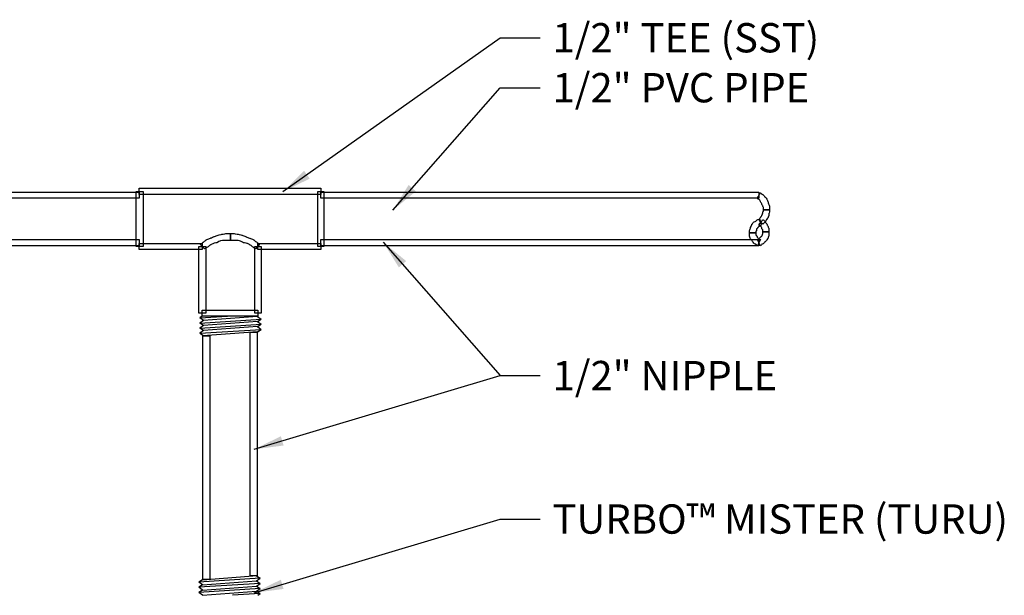
# Model space of a CAD drawing. Extents: x 0 to 216, y 0 to 280.
# Drawn here: x 90 to 170, y 132 to 179 of the extents above; entities that cross this region are included whole.
import ezdxf

# ---------------------------------------------------------------- set-up
doc = ezdxf.new("R2010")
doc.units = 0
doc.header["$LTSCALE"] = 10
doc.header["$MEASUREMENT"] = 0
doc.layers.add('CADdetails-7-VERYFINE', color=7, linetype='CONTINUOUS')
doc.layers.add('CADdetails-9-EXTRAFINE', color=9, linetype='CONTINUOUS')
doc.styles.add('CADdetails-DIMENSIONS', font='ARIALN.TTF', dxfattribs={"height": 2.38})
doc.dimstyles.new('CADdetails-LEADER', dxfattribs={"dimtxt": 2.38, "dimasz": 2.38, "dimexe": 0.5, "dimexo": 1.5, "dimgap": 1, "dimtad": 0, "dimzin": 0, "dimdsep": 46, "dimtxsty": 'CADdetails-DIMENSIONS', "dimcen": 1, "dimclrd": 256, "dimclre": 256, "dimclrt": 256, "dimadec": 0, "dimazin": 0, "dimtfac": 1, "dimtdec": 4, "dimtofl": 0, "dimtmove": 0, "dimatfit": 3, "dimfxl": 1, "dimtolj": 1, "dimtzin": 0, "dimarcsym": 0})

msp = doc.modelspace()

# ---------------------------------------------------------------- linework, layer by layer
at = {"layer": 'CADdetails-9-EXTRAFINE'}
for points, knots in [([(99.421, 160.23), (99.421, 160.23), (99.732, 160.23), (99.732, 160.23), (99.732, 160.23), (99.732, 160.23), (99.732, 164.707), (99.732, 164.707), (99.732, 164.707), (99.732, 164.707), (99.172, 164.707), (99.172, 164.707), (99.172, 164.707), (99.172, 164.707), (99.172, 160.23), (99.172, 160.23), (99.172, 160.23), (99.172, 160.23), (99.421, 160.23), (99.421, 160.23)], [0, 0, 0, 0, 0.2, 0.2, 0.2, 0.3, 0.4, 0.4, 0.4, 0.5, 0.6, 0.6, 0.6, 0.7, 0.8, 0.8, 0.8, 0.9, 1, 1, 1, 1]), ([(114.16, 164.707), (114.16, 164.707), (114.16, 164.956), (114.16, 164.956), (114.16, 164.956), (114.16, 164.956), (99.421, 164.956), (99.421, 164.956), (99.421, 164.956), (99.421, 164.956), (99.421, 164.459), (99.421, 164.459), (99.421, 164.459), (99.421, 164.459), (114.16, 164.459), (114.16, 164.459), (114.16, 164.459), (114.16, 164.459), (114.16, 164.707), (114.16, 164.707)], [0, 0, 0, 0, 0.2, 0.2, 0.2, 0.3, 0.4, 0.4, 0.4, 0.5, 0.6, 0.6, 0.6, 0.7, 0.8, 0.8, 0.8, 0.9, 1, 1, 1, 1]), ([(114.16, 160.23), (114.16, 160.23), (114.409, 160.23), (114.409, 160.23), (114.409, 160.23), (114.409, 160.23), (114.409, 164.707), (114.409, 164.707), (114.409, 164.707), (114.409, 164.707), (113.911, 164.707), (113.911, 164.707), (113.911, 164.707), (113.911, 164.707), (113.911, 160.23), (113.911, 160.23), (113.911, 160.23), (113.911, 160.23), (114.16, 160.23), (114.16, 160.23)], [0, 0, 0, 0, 0.2, 0.2, 0.2, 0.3, 0.4, 0.4, 0.4, 0.5, 0.6, 0.6, 0.6, 0.7, 0.8, 0.8, 0.8, 0.9, 1, 1, 1, 1]), ([(99.421, 164.396), (99.421, 164.396), (99.421, 164.645), (99.421, 164.645), (99.421, 164.645), (99.421, 164.645), (64.22, 164.645), (64.22, 164.645), (64.22, 164.645), (64.22, 164.645), (64.22, 164.148), (64.22, 164.148), (64.22, 164.148), (64.22, 164.148), (99.421, 164.148), (99.421, 164.148), (99.421, 164.148), (99.421, 164.148), (99.421, 164.396), (99.421, 164.396)], [0, 0, 0, 0, 0.2, 0.2, 0.2, 0.3, 0.4, 0.4, 0.4, 0.5, 0.6, 0.6, 0.6, 0.7, 0.8, 0.8, 0.8, 0.9, 1, 1, 1, 1]), ([(149.734, 164.396), (149.734, 164.396), (149.734, 164.645), (149.734, 164.645), (149.734, 164.645), (149.734, 164.645), (114.16, 164.645), (114.16, 164.645), (114.16, 164.645), (114.16, 164.645), (114.16, 164.148), (114.16, 164.148), (114.16, 164.148), (114.16, 164.148), (149.734, 164.148), (149.734, 164.148), (149.734, 164.148), (149.734, 164.148), (149.734, 164.396), (149.734, 164.396)], [0, 0, 0, 0, 0.2, 0.2, 0.2, 0.3, 0.4, 0.4, 0.4, 0.5, 0.6, 0.6, 0.6, 0.7, 0.8, 0.8, 0.8, 0.9, 1, 1, 1, 1]), ([(149.61, 164.148), (149.61, 164.148), (149.672, 164.085), (149.672, 164.085), (149.672, 164.085), (149.672, 164.085), (149.796, 164.023), (149.796, 164.023), (149.796, 164.023), (149.796, 164.023), (149.858, 163.899), (149.858, 163.899), (149.858, 163.899), (149.858, 163.899), (149.921, 163.774), (149.921, 163.774), (149.921, 163.774), (149.921, 163.774), (149.983, 163.65), (149.983, 163.65), (149.983, 163.65), (149.983, 163.65), (150.045, 163.526), (150.045, 163.526), (150.045, 163.526), (150.045, 163.526), (150.107, 163.401), (150.107, 163.401), (150.107, 163.401), (150.107, 163.401), (150.107, 163.215), (150.107, 163.215), (150.107, 163.215), (150.107, 163.215), (150.605, 163.215), (150.605, 163.215), (150.605, 163.215), (150.605, 163.215), (150.605, 163.464), (150.605, 163.464), (150.605, 163.464), (150.605, 163.464), (150.543, 163.65), (150.543, 163.65), (150.543, 163.65), (150.543, 163.65), (150.48, 163.837), (150.48, 163.837), (150.48, 163.837), (150.48, 163.837), (150.418, 164.023), (150.418, 164.023), (150.418, 164.023), (150.418, 164.023), (150.294, 164.21), (150.294, 164.21), (150.294, 164.21), (150.294, 164.21), (150.169, 164.334), (150.169, 164.334), (150.169, 164.334), (150.169, 164.334), (150.045, 164.459), (150.045, 164.459), (150.045, 164.459), (150.045, 164.459), (149.858, 164.583), (149.858, 164.583), (149.858, 164.583), (149.858, 164.583), (149.61, 164.148), (149.61, 164.148)], [0, 0, 0, 0, 0.055556, 0.055556, 0.055556, 0.083333, 0.111111, 0.111111, 0.111111, 0.138889, 0.166667, 0.166667, 0.166667, 0.194444, 0.222222, 0.222222, 0.222222, 0.25, 0.277778, 0.277778, 0.277778, 0.305556, 0.333333, 0.333333, 0.333333, 0.361111, 0.388889, 0.388889, 0.388889, 0.416667, 0.444444, 0.444444, 0.444444, 0.472222, 0.5, 0.5, 0.5, 0.527778, 0.555556, 0.555556, 0.555556, 0.583333, 0.611111, 0.611111, 0.611111, 0.638889, 0.666667, 0.666667, 0.666667, 0.694444, 0.722222, 0.722222, 0.722222, 0.75, 0.777778, 0.777778, 0.777778, 0.805556, 0.833333, 0.833333, 0.833333, 0.861111, 0.888889, 0.888889, 0.888889, 0.916667, 0.944444, 0.944444, 0.944444, 0.972222, 1, 1, 1, 1]), ([(149.61, 164.148), (149.61, 164.148), (149.672, 164.085), (149.672, 164.085), (149.672, 164.085), (149.672, 164.085), (149.796, 164.023), (149.796, 164.023), (149.796, 164.023), (149.796, 164.023), (149.858, 163.899), (149.858, 163.899), (149.858, 163.899), (149.858, 163.899), (149.921, 163.774), (149.921, 163.774), (149.921, 163.774), (149.921, 163.774), (149.983, 163.65), (149.983, 163.65), (149.983, 163.65), (149.983, 163.65), (150.045, 163.526), (150.045, 163.526), (150.045, 163.526), (150.045, 163.526), (150.107, 163.401), (150.107, 163.401), (150.107, 163.401), (150.107, 163.401), (150.107, 163.215), (150.107, 163.215), (150.107, 163.215), (150.107, 163.215), (150.605, 163.215), (150.605, 163.215), (150.605, 163.215), (150.605, 163.215), (150.605, 163.464), (150.605, 163.464), (150.605, 163.464), (150.605, 163.464), (150.543, 163.65), (150.543, 163.65), (150.543, 163.65), (150.543, 163.65), (150.48, 163.837), (150.48, 163.837), (150.48, 163.837), (150.48, 163.837), (150.418, 164.023), (150.418, 164.023), (150.418, 164.023), (150.418, 164.023), (150.294, 164.21), (150.294, 164.21), (150.294, 164.21), (150.294, 164.21), (150.169, 164.334), (150.169, 164.334), (150.169, 164.334), (150.169, 164.334), (150.045, 164.459), (150.045, 164.459), (150.045, 164.459), (150.045, 164.459), (149.858, 164.583), (149.858, 164.583), (149.858, 164.583), (149.858, 164.583), (149.61, 164.148), (149.61, 164.148)], [0, 0, 0, 0, 0.055556, 0.055556, 0.055556, 0.083333, 0.111111, 0.111111, 0.111111, 0.138889, 0.166667, 0.166667, 0.166667, 0.194444, 0.222222, 0.222222, 0.222222, 0.25, 0.277778, 0.277778, 0.277778, 0.305556, 0.333333, 0.333333, 0.333333, 0.361111, 0.388889, 0.388889, 0.388889, 0.416667, 0.444444, 0.444444, 0.444444, 0.472222, 0.5, 0.5, 0.5, 0.527778, 0.555556, 0.555556, 0.555556, 0.583333, 0.611111, 0.611111, 0.611111, 0.638889, 0.666667, 0.666667, 0.666667, 0.694444, 0.722222, 0.722222, 0.722222, 0.75, 0.777778, 0.777778, 0.777778, 0.805556, 0.833333, 0.833333, 0.833333, 0.861111, 0.888889, 0.888889, 0.888889, 0.916667, 0.944444, 0.944444, 0.944444, 0.972222, 1, 1, 1, 1]), ([(150.107, 163.215), (150.107, 163.215), (150.107, 163.09), (150.107, 163.09), (150.107, 163.09), (150.107, 163.09), (150.045, 163.028), (150.045, 163.028), (150.045, 163.028), (150.045, 163.028), (150.045, 162.904), (150.045, 162.904), (150.045, 162.904), (150.045, 162.904), (149.983, 162.779), (149.983, 162.779), (149.983, 162.779), (149.983, 162.779), (149.921, 162.655), (149.921, 162.655), (149.921, 162.655), (149.921, 162.655), (149.858, 162.593), (149.858, 162.593), (149.858, 162.593), (149.858, 162.593), (149.796, 162.468), (149.796, 162.468), (149.796, 162.468), (149.796, 162.468), (149.734, 162.406), (149.734, 162.406), (149.734, 162.406), (149.734, 162.406), (150.045, 162.033), (150.045, 162.033), (150.045, 162.033), (150.045, 162.033), (150.169, 162.158), (150.169, 162.158), (150.169, 162.158), (150.169, 162.158), (150.294, 162.282), (150.294, 162.282), (150.294, 162.282), (150.294, 162.282), (150.356, 162.406), (150.356, 162.406), (150.356, 162.406), (150.356, 162.406), (150.48, 162.593), (150.48, 162.593), (150.48, 162.593), (150.48, 162.593), (150.543, 162.717), (150.543, 162.717), (150.543, 162.717), (150.543, 162.717), (150.543, 162.904), (150.543, 162.904), (150.543, 162.904), (150.543, 162.904), (150.605, 163.09), (150.605, 163.09), (150.605, 163.09), (150.605, 163.09), (150.605, 163.215), (150.605, 163.215), (150.605, 163.215), (150.605, 163.215), (150.107, 163.215), (150.107, 163.215)], [0, 0, 0, 0, 0.055556, 0.055556, 0.055556, 0.083333, 0.111111, 0.111111, 0.111111, 0.138889, 0.166667, 0.166667, 0.166667, 0.194444, 0.222222, 0.222222, 0.222222, 0.25, 0.277778, 0.277778, 0.277778, 0.305556, 0.333333, 0.333333, 0.333333, 0.361111, 0.388889, 0.388889, 0.388889, 0.416667, 0.444444, 0.444444, 0.444444, 0.472222, 0.5, 0.5, 0.5, 0.527778, 0.555556, 0.555556, 0.555556, 0.583333, 0.611111, 0.611111, 0.611111, 0.638889, 0.666667, 0.666667, 0.666667, 0.694444, 0.722222, 0.722222, 0.722222, 0.75, 0.777778, 0.777778, 0.777778, 0.805556, 0.833333, 0.833333, 0.833333, 0.861111, 0.888889, 0.888889, 0.888889, 0.916667, 0.944444, 0.944444, 0.944444, 0.972222, 1, 1, 1, 1]), ([(150.107, 163.215), (150.107, 163.215), (150.107, 163.09), (150.107, 163.09), (150.107, 163.09), (150.107, 163.09), (150.045, 163.028), (150.045, 163.028), (150.045, 163.028), (150.045, 163.028), (150.045, 162.904), (150.045, 162.904), (150.045, 162.904), (150.045, 162.904), (149.983, 162.779), (149.983, 162.779), (149.983, 162.779), (149.983, 162.779), (149.921, 162.655), (149.921, 162.655), (149.921, 162.655), (149.921, 162.655), (149.858, 162.593), (149.858, 162.593), (149.858, 162.593), (149.858, 162.593), (149.796, 162.468), (149.796, 162.468), (149.796, 162.468), (149.796, 162.468), (149.734, 162.406), (149.734, 162.406), (149.734, 162.406), (149.734, 162.406), (150.045, 162.033), (150.045, 162.033), (150.045, 162.033), (150.045, 162.033), (150.169, 162.158), (150.169, 162.158), (150.169, 162.158), (150.169, 162.158), (150.294, 162.282), (150.294, 162.282), (150.294, 162.282), (150.294, 162.282), (150.356, 162.406), (150.356, 162.406), (150.356, 162.406), (150.356, 162.406), (150.48, 162.593), (150.48, 162.593), (150.48, 162.593), (150.48, 162.593), (150.543, 162.717), (150.543, 162.717), (150.543, 162.717), (150.543, 162.717), (150.543, 162.904), (150.543, 162.904), (150.543, 162.904), (150.543, 162.904), (150.605, 163.09), (150.605, 163.09), (150.605, 163.09), (150.605, 163.09), (150.605, 163.215), (150.605, 163.215), (150.605, 163.215), (150.605, 163.215), (150.107, 163.215), (150.107, 163.215)], [0, 0, 0, 0, 0.055556, 0.055556, 0.055556, 0.083333, 0.111111, 0.111111, 0.111111, 0.138889, 0.166667, 0.166667, 0.166667, 0.194444, 0.222222, 0.222222, 0.222222, 0.25, 0.277778, 0.277778, 0.277778, 0.305556, 0.333333, 0.333333, 0.333333, 0.361111, 0.388889, 0.388889, 0.388889, 0.416667, 0.444444, 0.444444, 0.444444, 0.472222, 0.5, 0.5, 0.5, 0.527778, 0.555556, 0.555556, 0.555556, 0.583333, 0.611111, 0.611111, 0.611111, 0.638889, 0.666667, 0.666667, 0.666667, 0.694444, 0.722222, 0.722222, 0.722222, 0.75, 0.777778, 0.777778, 0.777778, 0.805556, 0.833333, 0.833333, 0.833333, 0.861111, 0.888889, 0.888889, 0.888889, 0.916667, 0.944444, 0.944444, 0.944444, 0.972222, 1, 1, 1, 1]), ([(149.485, 161.349), (149.485, 161.349), (149.485, 161.473), (149.485, 161.473), (149.485, 161.473), (149.485, 161.473), (149.547, 161.536), (149.547, 161.536), (149.547, 161.536), (149.547, 161.536), (149.547, 161.66), (149.547, 161.66), (149.547, 161.66), (149.547, 161.66), (149.61, 161.722), (149.61, 161.722), (149.61, 161.722), (149.61, 161.722), (149.672, 161.784), (149.672, 161.784), (149.672, 161.784), (149.672, 161.784), (149.734, 161.847), (149.734, 161.847), (149.734, 161.847), (149.734, 161.847), (149.858, 161.909), (149.858, 161.909), (149.858, 161.909), (149.858, 161.909), (149.921, 161.971), (149.921, 161.971), (149.921, 161.971), (149.921, 161.971), (149.796, 162.468), (149.796, 162.468), (149.796, 162.468), (149.796, 162.468), (149.61, 162.406), (149.61, 162.406), (149.61, 162.406), (149.61, 162.406), (149.485, 162.282), (149.485, 162.282), (149.485, 162.282), (149.485, 162.282), (149.299, 162.22), (149.299, 162.22), (149.299, 162.22), (149.299, 162.22), (149.174, 162.033), (149.174, 162.033), (149.174, 162.033), (149.174, 162.033), (149.112, 161.909), (149.112, 161.909), (149.112, 161.909), (149.112, 161.909), (149.05, 161.722), (149.05, 161.722), (149.05, 161.722), (149.05, 161.722), (148.988, 161.536), (148.988, 161.536), (148.988, 161.536), (148.988, 161.536), (148.988, 161.349), (148.988, 161.349), (148.988, 161.349), (148.988, 161.349), (149.485, 161.349), (149.485, 161.349)], [0, 0, 0, 0, 0.055556, 0.055556, 0.055556, 0.083333, 0.111111, 0.111111, 0.111111, 0.138889, 0.166667, 0.166667, 0.166667, 0.194444, 0.222222, 0.222222, 0.222222, 0.25, 0.277778, 0.277778, 0.277778, 0.305556, 0.333333, 0.333333, 0.333333, 0.361111, 0.388889, 0.388889, 0.388889, 0.416667, 0.444444, 0.444444, 0.444444, 0.472222, 0.5, 0.5, 0.5, 0.527778, 0.555556, 0.555556, 0.555556, 0.583333, 0.611111, 0.611111, 0.611111, 0.638889, 0.666667, 0.666667, 0.666667, 0.694444, 0.722222, 0.722222, 0.722222, 0.75, 0.777778, 0.777778, 0.777778, 0.805556, 0.833333, 0.833333, 0.833333, 0.861111, 0.888889, 0.888889, 0.888889, 0.916667, 0.944444, 0.944444, 0.944444, 0.972222, 1, 1, 1, 1]), ([(149.485, 161.349), (149.485, 161.349), (149.485, 161.473), (149.485, 161.473), (149.485, 161.473), (149.485, 161.473), (149.547, 161.536), (149.547, 161.536), (149.547, 161.536), (149.547, 161.536), (149.547, 161.66), (149.547, 161.66), (149.547, 161.66), (149.547, 161.66), (149.61, 161.722), (149.61, 161.722), (149.61, 161.722), (149.61, 161.722), (149.672, 161.784), (149.672, 161.784), (149.672, 161.784), (149.672, 161.784), (149.734, 161.847), (149.734, 161.847), (149.734, 161.847), (149.734, 161.847), (149.858, 161.909), (149.858, 161.909), (149.858, 161.909), (149.858, 161.909), (149.921, 161.971), (149.921, 161.971), (149.921, 161.971), (149.921, 161.971), (149.796, 162.468), (149.796, 162.468), (149.796, 162.468), (149.796, 162.468), (149.61, 162.406), (149.61, 162.406), (149.61, 162.406), (149.61, 162.406), (149.485, 162.282), (149.485, 162.282), (149.485, 162.282), (149.485, 162.282), (149.299, 162.22), (149.299, 162.22), (149.299, 162.22), (149.299, 162.22), (149.174, 162.033), (149.174, 162.033), (149.174, 162.033), (149.174, 162.033), (149.112, 161.909), (149.112, 161.909), (149.112, 161.909), (149.112, 161.909), (149.05, 161.722), (149.05, 161.722), (149.05, 161.722), (149.05, 161.722), (148.988, 161.536), (148.988, 161.536), (148.988, 161.536), (148.988, 161.536), (148.988, 161.349), (148.988, 161.349), (148.988, 161.349), (148.988, 161.349), (149.485, 161.349), (149.485, 161.349)], [0, 0, 0, 0, 0.055556, 0.055556, 0.055556, 0.083333, 0.111111, 0.111111, 0.111111, 0.138889, 0.166667, 0.166667, 0.166667, 0.194444, 0.222222, 0.222222, 0.222222, 0.25, 0.277778, 0.277778, 0.277778, 0.305556, 0.333333, 0.333333, 0.333333, 0.361111, 0.388889, 0.388889, 0.388889, 0.416667, 0.444444, 0.444444, 0.444444, 0.472222, 0.5, 0.5, 0.5, 0.527778, 0.555556, 0.555556, 0.555556, 0.583333, 0.611111, 0.611111, 0.611111, 0.638889, 0.666667, 0.666667, 0.666667, 0.694444, 0.722222, 0.722222, 0.722222, 0.75, 0.777778, 0.777778, 0.777778, 0.805556, 0.833333, 0.833333, 0.833333, 0.861111, 0.888889, 0.888889, 0.888889, 0.916667, 0.944444, 0.944444, 0.944444, 0.972222, 1, 1, 1, 1]), ([(149.734, 161.971), (149.734, 161.971), (149.796, 161.971), (149.796, 161.971), (149.796, 161.971), (149.796, 161.971), (149.858, 161.909), (149.858, 161.909), (149.858, 161.909), (149.858, 161.909), (149.921, 161.847), (149.921, 161.847), (149.921, 161.847), (149.921, 161.847), (149.983, 161.722), (149.983, 161.722), (149.983, 161.722), (149.983, 161.722), (149.983, 161.66), (149.983, 161.66), (149.983, 161.66), (149.983, 161.66), (150.045, 161.598), (150.045, 161.598), (150.045, 161.598), (150.045, 161.598), (150.045, 161.536), (150.045, 161.536), (150.045, 161.536), (150.045, 161.536), (150.045, 161.411), (150.045, 161.411), (150.045, 161.411), (150.045, 161.411), (150.543, 161.411), (150.543, 161.411), (150.543, 161.411), (150.543, 161.411), (150.543, 161.598), (150.543, 161.598), (150.543, 161.598), (150.543, 161.598), (150.543, 161.722), (150.543, 161.722), (150.543, 161.722), (150.543, 161.722), (150.48, 161.847), (150.48, 161.847), (150.48, 161.847), (150.48, 161.847), (150.418, 161.971), (150.418, 161.971), (150.418, 161.971), (150.418, 161.971), (150.356, 162.095), (150.356, 162.095), (150.356, 162.095), (150.356, 162.095), (150.232, 162.22), (150.232, 162.22), (150.232, 162.22), (150.232, 162.22), (150.169, 162.344), (150.169, 162.344), (150.169, 162.344), (150.169, 162.344), (150.045, 162.406), (150.045, 162.406), (150.045, 162.406), (150.045, 162.406), (149.734, 161.971), (149.734, 161.971)], [0, 0, 0, 0, 0.055556, 0.055556, 0.055556, 0.083333, 0.111111, 0.111111, 0.111111, 0.138889, 0.166667, 0.166667, 0.166667, 0.194444, 0.222222, 0.222222, 0.222222, 0.25, 0.277778, 0.277778, 0.277778, 0.305556, 0.333333, 0.333333, 0.333333, 0.361111, 0.388889, 0.388889, 0.388889, 0.416667, 0.444444, 0.444444, 0.444444, 0.472222, 0.5, 0.5, 0.5, 0.527778, 0.555556, 0.555556, 0.555556, 0.583333, 0.611111, 0.611111, 0.611111, 0.638889, 0.666667, 0.666667, 0.666667, 0.694444, 0.722222, 0.722222, 0.722222, 0.75, 0.777778, 0.777778, 0.777778, 0.805556, 0.833333, 0.833333, 0.833333, 0.861111, 0.888889, 0.888889, 0.888889, 0.916667, 0.944444, 0.944444, 0.944444, 0.972222, 1, 1, 1, 1]), ([(149.734, 161.971), (149.734, 161.971), (149.796, 161.971), (149.796, 161.971), (149.796, 161.971), (149.796, 161.971), (149.858, 161.909), (149.858, 161.909), (149.858, 161.909), (149.858, 161.909), (149.921, 161.847), (149.921, 161.847), (149.921, 161.847), (149.921, 161.847), (149.983, 161.722), (149.983, 161.722), (149.983, 161.722), (149.983, 161.722), (149.983, 161.66), (149.983, 161.66), (149.983, 161.66), (149.983, 161.66), (150.045, 161.598), (150.045, 161.598), (150.045, 161.598), (150.045, 161.598), (150.045, 161.536), (150.045, 161.536), (150.045, 161.536), (150.045, 161.536), (150.045, 161.411), (150.045, 161.411), (150.045, 161.411), (150.045, 161.411), (150.543, 161.411), (150.543, 161.411), (150.543, 161.411), (150.543, 161.411), (150.543, 161.598), (150.543, 161.598), (150.543, 161.598), (150.543, 161.598), (150.543, 161.722), (150.543, 161.722), (150.543, 161.722), (150.543, 161.722), (150.48, 161.847), (150.48, 161.847), (150.48, 161.847), (150.48, 161.847), (150.418, 161.971), (150.418, 161.971), (150.418, 161.971), (150.418, 161.971), (150.356, 162.095), (150.356, 162.095), (150.356, 162.095), (150.356, 162.095), (150.232, 162.22), (150.232, 162.22), (150.232, 162.22), (150.232, 162.22), (150.169, 162.344), (150.169, 162.344), (150.169, 162.344), (150.169, 162.344), (150.045, 162.406), (150.045, 162.406), (150.045, 162.406), (150.045, 162.406), (149.734, 161.971), (149.734, 161.971)], [0, 0, 0, 0, 0.055556, 0.055556, 0.055556, 0.083333, 0.111111, 0.111111, 0.111111, 0.138889, 0.166667, 0.166667, 0.166667, 0.194444, 0.222222, 0.222222, 0.222222, 0.25, 0.277778, 0.277778, 0.277778, 0.305556, 0.333333, 0.333333, 0.333333, 0.361111, 0.388889, 0.388889, 0.388889, 0.416667, 0.444444, 0.444444, 0.444444, 0.472222, 0.5, 0.5, 0.5, 0.527778, 0.555556, 0.555556, 0.555556, 0.583333, 0.611111, 0.611111, 0.611111, 0.638889, 0.666667, 0.666667, 0.666667, 0.694444, 0.722222, 0.722222, 0.722222, 0.75, 0.777778, 0.777778, 0.777778, 0.805556, 0.833333, 0.833333, 0.833333, 0.861111, 0.888889, 0.888889, 0.888889, 0.916667, 0.944444, 0.944444, 0.944444, 0.972222, 1, 1, 1, 1]), ([(99.421, 160.54), (99.421, 160.54), (99.421, 160.789), (99.421, 160.789), (99.421, 160.789), (99.421, 160.789), (64.22, 160.789), (64.22, 160.789), (64.22, 160.789), (64.22, 160.789), (64.22, 160.292), (64.22, 160.292), (64.22, 160.292), (64.22, 160.292), (99.421, 160.292), (99.421, 160.292), (99.421, 160.292), (99.421, 160.292), (99.421, 160.54), (99.421, 160.54)], [0, 0, 0, 0, 0.2, 0.2, 0.2, 0.3, 0.4, 0.4, 0.4, 0.5, 0.6, 0.6, 0.6, 0.7, 0.8, 0.8, 0.8, 0.9, 1, 1, 1, 1]), ([(104.707, 160.043), (104.707, 160.043), (104.956, 160.167), (104.956, 160.167), (104.956, 160.167), (104.956, 160.167), (105.205, 160.354), (105.205, 160.354), (105.205, 160.354), (105.205, 160.354), (105.453, 160.478), (105.453, 160.478), (105.453, 160.478), (105.453, 160.478), (105.702, 160.54), (105.702, 160.54), (105.702, 160.54), (105.702, 160.54), (105.951, 160.665), (105.951, 160.665), (105.951, 160.665), (105.951, 160.665), (106.262, 160.727), (106.262, 160.727), (106.262, 160.727), (106.262, 160.727), (106.511, 160.727), (106.511, 160.727), (106.511, 160.727), (106.511, 160.727), (106.822, 160.727), (106.822, 160.727), (106.822, 160.727), (106.822, 160.727), (106.822, 161.287), (106.822, 161.287), (106.822, 161.287), (106.822, 161.287), (106.448, 161.287), (106.448, 161.287), (106.448, 161.287), (106.448, 161.287), (106.137, 161.225), (106.137, 161.225), (106.137, 161.225), (106.137, 161.225), (105.826, 161.162), (105.826, 161.162), (105.826, 161.162), (105.826, 161.162), (105.516, 161.038), (105.516, 161.038), (105.516, 161.038), (105.516, 161.038), (105.205, 160.914), (105.205, 160.914), (105.205, 160.914), (105.205, 160.914), (104.894, 160.789), (104.894, 160.789), (104.894, 160.789), (104.894, 160.789), (104.645, 160.603), (104.645, 160.603), (104.645, 160.603), (104.645, 160.603), (104.396, 160.416), (104.396, 160.416), (104.396, 160.416), (104.396, 160.416), (104.707, 160.043), (104.707, 160.043)], [0, 0, 0, 0, 0.055556, 0.055556, 0.055556, 0.083333, 0.111111, 0.111111, 0.111111, 0.138889, 0.166667, 0.166667, 0.166667, 0.194444, 0.222222, 0.222222, 0.222222, 0.25, 0.277778, 0.277778, 0.277778, 0.305556, 0.333333, 0.333333, 0.333333, 0.361111, 0.388889, 0.388889, 0.388889, 0.416667, 0.444444, 0.444444, 0.444444, 0.472222, 0.5, 0.5, 0.5, 0.527778, 0.555556, 0.555556, 0.555556, 0.583333, 0.611111, 0.611111, 0.611111, 0.638889, 0.666667, 0.666667, 0.666667, 0.694444, 0.722222, 0.722222, 0.722222, 0.75, 0.777778, 0.777778, 0.777778, 0.805556, 0.833333, 0.833333, 0.833333, 0.861111, 0.888889, 0.888889, 0.888889, 0.916667, 0.944444, 0.944444, 0.944444, 0.972222, 1, 1, 1, 1]), ([(104.707, 160.043), (104.707, 160.043), (104.956, 160.167), (104.956, 160.167), (104.956, 160.167), (104.956, 160.167), (105.205, 160.354), (105.205, 160.354), (105.205, 160.354), (105.205, 160.354), (105.453, 160.478), (105.453, 160.478), (105.453, 160.478), (105.453, 160.478), (105.702, 160.54), (105.702, 160.54), (105.702, 160.54), (105.702, 160.54), (105.951, 160.665), (105.951, 160.665), (105.951, 160.665), (105.951, 160.665), (106.262, 160.727), (106.262, 160.727), (106.262, 160.727), (106.262, 160.727), (106.511, 160.727), (106.511, 160.727), (106.511, 160.727), (106.511, 160.727), (106.822, 160.727), (106.822, 160.727), (106.822, 160.727), (106.822, 160.727), (106.822, 161.287), (106.822, 161.287), (106.822, 161.287), (106.822, 161.287), (106.448, 161.287), (106.448, 161.287), (106.448, 161.287), (106.448, 161.287), (106.137, 161.225), (106.137, 161.225), (106.137, 161.225), (106.137, 161.225), (105.826, 161.162), (105.826, 161.162), (105.826, 161.162), (105.826, 161.162), (105.516, 161.038), (105.516, 161.038), (105.516, 161.038), (105.516, 161.038), (105.205, 160.914), (105.205, 160.914), (105.205, 160.914), (105.205, 160.914), (104.894, 160.789), (104.894, 160.789), (104.894, 160.789), (104.894, 160.789), (104.645, 160.603), (104.645, 160.603), (104.645, 160.603), (104.645, 160.603), (104.396, 160.416), (104.396, 160.416), (104.396, 160.416), (104.396, 160.416), (104.707, 160.043), (104.707, 160.043)], [0, 0, 0, 0, 0.055556, 0.055556, 0.055556, 0.083333, 0.111111, 0.111111, 0.111111, 0.138889, 0.166667, 0.166667, 0.166667, 0.194444, 0.222222, 0.222222, 0.222222, 0.25, 0.277778, 0.277778, 0.277778, 0.305556, 0.333333, 0.333333, 0.333333, 0.361111, 0.388889, 0.388889, 0.388889, 0.416667, 0.444444, 0.444444, 0.444444, 0.472222, 0.5, 0.5, 0.5, 0.527778, 0.555556, 0.555556, 0.555556, 0.583333, 0.611111, 0.611111, 0.611111, 0.638889, 0.666667, 0.666667, 0.666667, 0.694444, 0.722222, 0.722222, 0.722222, 0.75, 0.777778, 0.777778, 0.777778, 0.805556, 0.833333, 0.833333, 0.833333, 0.861111, 0.888889, 0.888889, 0.888889, 0.916667, 0.944444, 0.944444, 0.944444, 0.972222, 1, 1, 1, 1]), ([(106.822, 160.727), (106.822, 160.727), (107.07, 160.727), (107.07, 160.727), (107.07, 160.727), (107.07, 160.727), (107.381, 160.727), (107.381, 160.727), (107.381, 160.727), (107.381, 160.727), (107.63, 160.665), (107.63, 160.665), (107.63, 160.665), (107.63, 160.665), (107.879, 160.54), (107.879, 160.54), (107.879, 160.54), (107.879, 160.54), (108.19, 160.478), (108.19, 160.478), (108.19, 160.478), (108.19, 160.478), (108.439, 160.354), (108.439, 160.354), (108.439, 160.354), (108.439, 160.354), (108.687, 160.167), (108.687, 160.167), (108.687, 160.167), (108.687, 160.167), (108.874, 160.043), (108.874, 160.043), (108.874, 160.043), (108.874, 160.043), (109.185, 160.416), (109.185, 160.416), (109.185, 160.416), (109.185, 160.416), (108.936, 160.603), (108.936, 160.603), (108.936, 160.603), (108.936, 160.603), (108.687, 160.789), (108.687, 160.789), (108.687, 160.789), (108.687, 160.789), (108.376, 160.914), (108.376, 160.914), (108.376, 160.914), (108.376, 160.914), (108.065, 161.038), (108.065, 161.038), (108.065, 161.038), (108.065, 161.038), (107.754, 161.162), (107.754, 161.162), (107.754, 161.162), (107.754, 161.162), (107.443, 161.225), (107.443, 161.225), (107.443, 161.225), (107.443, 161.225), (107.133, 161.287), (107.133, 161.287), (107.133, 161.287), (107.133, 161.287), (106.822, 161.287), (106.822, 161.287), (106.822, 161.287), (106.822, 161.287), (106.822, 160.727), (106.822, 160.727)], [0, 0, 0, 0, 0.055556, 0.055556, 0.055556, 0.083333, 0.111111, 0.111111, 0.111111, 0.138889, 0.166667, 0.166667, 0.166667, 0.194444, 0.222222, 0.222222, 0.222222, 0.25, 0.277778, 0.277778, 0.277778, 0.305556, 0.333333, 0.333333, 0.333333, 0.361111, 0.388889, 0.388889, 0.388889, 0.416667, 0.444444, 0.444444, 0.444444, 0.472222, 0.5, 0.5, 0.5, 0.527778, 0.555556, 0.555556, 0.555556, 0.583333, 0.611111, 0.611111, 0.611111, 0.638889, 0.666667, 0.666667, 0.666667, 0.694444, 0.722222, 0.722222, 0.722222, 0.75, 0.777778, 0.777778, 0.777778, 0.805556, 0.833333, 0.833333, 0.833333, 0.861111, 0.888889, 0.888889, 0.888889, 0.916667, 0.944444, 0.944444, 0.944444, 0.972222, 1, 1, 1, 1]), ([(106.822, 160.727), (106.822, 160.727), (107.07, 160.727), (107.07, 160.727), (107.07, 160.727), (107.07, 160.727), (107.381, 160.727), (107.381, 160.727), (107.381, 160.727), (107.381, 160.727), (107.63, 160.665), (107.63, 160.665), (107.63, 160.665), (107.63, 160.665), (107.879, 160.54), (107.879, 160.54), (107.879, 160.54), (107.879, 160.54), (108.19, 160.478), (108.19, 160.478), (108.19, 160.478), (108.19, 160.478), (108.439, 160.354), (108.439, 160.354), (108.439, 160.354), (108.439, 160.354), (108.687, 160.167), (108.687, 160.167), (108.687, 160.167), (108.687, 160.167), (108.874, 160.043), (108.874, 160.043), (108.874, 160.043), (108.874, 160.043), (109.185, 160.416), (109.185, 160.416), (109.185, 160.416), (109.185, 160.416), (108.936, 160.603), (108.936, 160.603), (108.936, 160.603), (108.936, 160.603), (108.687, 160.789), (108.687, 160.789), (108.687, 160.789), (108.687, 160.789), (108.376, 160.914), (108.376, 160.914), (108.376, 160.914), (108.376, 160.914), (108.065, 161.038), (108.065, 161.038), (108.065, 161.038), (108.065, 161.038), (107.754, 161.162), (107.754, 161.162), (107.754, 161.162), (107.754, 161.162), (107.443, 161.225), (107.443, 161.225), (107.443, 161.225), (107.443, 161.225), (107.133, 161.287), (107.133, 161.287), (107.133, 161.287), (107.133, 161.287), (106.822, 161.287), (106.822, 161.287), (106.822, 161.287), (106.822, 161.287), (106.822, 160.727), (106.822, 160.727)], [0, 0, 0, 0, 0.055556, 0.055556, 0.055556, 0.083333, 0.111111, 0.111111, 0.111111, 0.138889, 0.166667, 0.166667, 0.166667, 0.194444, 0.222222, 0.222222, 0.222222, 0.25, 0.277778, 0.277778, 0.277778, 0.305556, 0.333333, 0.333333, 0.333333, 0.361111, 0.388889, 0.388889, 0.388889, 0.416667, 0.444444, 0.444444, 0.444444, 0.472222, 0.5, 0.5, 0.5, 0.527778, 0.555556, 0.555556, 0.555556, 0.583333, 0.611111, 0.611111, 0.611111, 0.638889, 0.666667, 0.666667, 0.666667, 0.694444, 0.722222, 0.722222, 0.722222, 0.75, 0.777778, 0.777778, 0.777778, 0.805556, 0.833333, 0.833333, 0.833333, 0.861111, 0.888889, 0.888889, 0.888889, 0.916667, 0.944444, 0.944444, 0.944444, 0.972222, 1, 1, 1, 1]), ([(149.734, 160.54), (149.734, 160.54), (149.734, 160.789), (149.734, 160.789), (149.734, 160.789), (149.734, 160.789), (114.16, 160.789), (114.16, 160.789), (114.16, 160.789), (114.16, 160.789), (114.16, 160.292), (114.16, 160.292), (114.16, 160.292), (114.16, 160.292), (149.734, 160.292), (149.734, 160.292), (149.734, 160.292), (149.734, 160.292), (149.734, 160.54), (149.734, 160.54)], [0, 0, 0, 0, 0.2, 0.2, 0.2, 0.3, 0.4, 0.4, 0.4, 0.5, 0.6, 0.6, 0.6, 0.7, 0.8, 0.8, 0.8, 0.9, 1, 1, 1, 1]), ([(149.858, 160.789), (149.858, 160.789), (149.734, 160.851), (149.734, 160.851), (149.734, 160.851), (149.734, 160.851), (149.672, 160.914), (149.672, 160.914), (149.672, 160.914), (149.672, 160.914), (149.61, 160.976), (149.61, 160.976), (149.61, 160.976), (149.61, 160.976), (149.61, 161.038), (149.61, 161.038), (149.61, 161.038), (149.61, 161.038), (149.547, 161.1), (149.547, 161.1), (149.547, 161.1), (149.547, 161.1), (149.485, 161.162), (149.485, 161.162), (149.485, 161.162), (149.485, 161.162), (149.485, 161.287), (149.485, 161.287), (149.485, 161.287), (149.485, 161.287), (149.485, 161.349), (149.485, 161.349), (149.485, 161.349), (149.485, 161.349), (148.988, 161.349), (148.988, 161.349), (148.988, 161.349), (148.988, 161.349), (148.988, 161.162), (148.988, 161.162), (148.988, 161.162), (148.988, 161.162), (148.988, 161.038), (148.988, 161.038), (148.988, 161.038), (148.988, 161.038), (149.05, 160.851), (149.05, 160.851), (149.05, 160.851), (149.05, 160.851), (149.174, 160.727), (149.174, 160.727), (149.174, 160.727), (149.174, 160.727), (149.236, 160.603), (149.236, 160.603), (149.236, 160.603), (149.236, 160.603), (149.361, 160.478), (149.361, 160.478), (149.361, 160.478), (149.361, 160.478), (149.485, 160.416), (149.485, 160.416), (149.485, 160.416), (149.485, 160.416), (149.61, 160.292), (149.61, 160.292), (149.61, 160.292), (149.61, 160.292), (149.858, 160.789), (149.858, 160.789)], [0, 0, 0, 0, 0.055556, 0.055556, 0.055556, 0.083333, 0.111111, 0.111111, 0.111111, 0.138889, 0.166667, 0.166667, 0.166667, 0.194444, 0.222222, 0.222222, 0.222222, 0.25, 0.277778, 0.277778, 0.277778, 0.305556, 0.333333, 0.333333, 0.333333, 0.361111, 0.388889, 0.388889, 0.388889, 0.416667, 0.444444, 0.444444, 0.444444, 0.472222, 0.5, 0.5, 0.5, 0.527778, 0.555556, 0.555556, 0.555556, 0.583333, 0.611111, 0.611111, 0.611111, 0.638889, 0.666667, 0.666667, 0.666667, 0.694444, 0.722222, 0.722222, 0.722222, 0.75, 0.777778, 0.777778, 0.777778, 0.805556, 0.833333, 0.833333, 0.833333, 0.861111, 0.888889, 0.888889, 0.888889, 0.916667, 0.944444, 0.944444, 0.944444, 0.972222, 1, 1, 1, 1]), ([(149.858, 160.789), (149.858, 160.789), (149.734, 160.851), (149.734, 160.851), (149.734, 160.851), (149.734, 160.851), (149.672, 160.914), (149.672, 160.914), (149.672, 160.914), (149.672, 160.914), (149.61, 160.976), (149.61, 160.976), (149.61, 160.976), (149.61, 160.976), (149.61, 161.038), (149.61, 161.038), (149.61, 161.038), (149.61, 161.038), (149.547, 161.1), (149.547, 161.1), (149.547, 161.1), (149.547, 161.1), (149.485, 161.162), (149.485, 161.162), (149.485, 161.162), (149.485, 161.162), (149.485, 161.287), (149.485, 161.287), (149.485, 161.287), (149.485, 161.287), (149.485, 161.349), (149.485, 161.349), (149.485, 161.349), (149.485, 161.349), (148.988, 161.349), (148.988, 161.349), (148.988, 161.349), (148.988, 161.349), (148.988, 161.162), (148.988, 161.162), (148.988, 161.162), (148.988, 161.162), (148.988, 161.038), (148.988, 161.038), (148.988, 161.038), (148.988, 161.038), (149.05, 160.851), (149.05, 160.851), (149.05, 160.851), (149.05, 160.851), (149.174, 160.727), (149.174, 160.727), (149.174, 160.727), (149.174, 160.727), (149.236, 160.603), (149.236, 160.603), (149.236, 160.603), (149.236, 160.603), (149.361, 160.478), (149.361, 160.478), (149.361, 160.478), (149.361, 160.478), (149.485, 160.416), (149.485, 160.416), (149.485, 160.416), (149.485, 160.416), (149.61, 160.292), (149.61, 160.292), (149.61, 160.292), (149.61, 160.292), (149.858, 160.789), (149.858, 160.789)], [0, 0, 0, 0, 0.055556, 0.055556, 0.055556, 0.083333, 0.111111, 0.111111, 0.111111, 0.138889, 0.166667, 0.166667, 0.166667, 0.194444, 0.222222, 0.222222, 0.222222, 0.25, 0.277778, 0.277778, 0.277778, 0.305556, 0.333333, 0.333333, 0.333333, 0.361111, 0.388889, 0.388889, 0.388889, 0.416667, 0.444444, 0.444444, 0.444444, 0.472222, 0.5, 0.5, 0.5, 0.527778, 0.555556, 0.555556, 0.555556, 0.583333, 0.611111, 0.611111, 0.611111, 0.638889, 0.666667, 0.666667, 0.666667, 0.694444, 0.722222, 0.722222, 0.722222, 0.75, 0.777778, 0.777778, 0.777778, 0.805556, 0.833333, 0.833333, 0.833333, 0.861111, 0.888889, 0.888889, 0.888889, 0.916667, 0.944444, 0.944444, 0.944444, 0.972222, 1, 1, 1, 1]), ([(150.045, 161.411), (150.045, 161.411), (150.045, 161.349), (150.045, 161.349), (150.045, 161.349), (150.045, 161.349), (150.045, 161.225), (150.045, 161.225), (150.045, 161.225), (150.045, 161.225), (149.983, 161.1), (149.983, 161.1), (149.983, 161.1), (149.983, 161.1), (149.921, 161.038), (149.921, 161.038), (149.921, 161.038), (149.921, 161.038), (149.858, 160.976), (149.858, 160.976), (149.858, 160.976), (149.858, 160.976), (149.796, 160.914), (149.796, 160.914), (149.796, 160.914), (149.796, 160.914), (149.734, 160.851), (149.734, 160.851), (149.734, 160.851), (149.734, 160.851), (149.61, 160.789), (149.61, 160.789), (149.61, 160.789), (149.61, 160.789), (149.858, 160.292), (149.858, 160.292), (149.858, 160.292), (149.858, 160.292), (149.983, 160.416), (149.983, 160.416), (149.983, 160.416), (149.983, 160.416), (150.107, 160.478), (150.107, 160.478), (150.107, 160.478), (150.107, 160.478), (150.232, 160.603), (150.232, 160.603), (150.232, 160.603), (150.232, 160.603), (150.356, 160.727), (150.356, 160.727), (150.356, 160.727), (150.356, 160.727), (150.48, 160.914), (150.48, 160.914), (150.48, 160.914), (150.48, 160.914), (150.543, 161.1), (150.543, 161.1), (150.543, 161.1), (150.543, 161.1), (150.543, 161.225), (150.543, 161.225), (150.543, 161.225), (150.543, 161.225), (150.543, 161.411), (150.543, 161.411), (150.543, 161.411), (150.543, 161.411), (150.045, 161.411), (150.045, 161.411)], [0, 0, 0, 0, 0.055556, 0.055556, 0.055556, 0.083333, 0.111111, 0.111111, 0.111111, 0.138889, 0.166667, 0.166667, 0.166667, 0.194444, 0.222222, 0.222222, 0.222222, 0.25, 0.277778, 0.277778, 0.277778, 0.305556, 0.333333, 0.333333, 0.333333, 0.361111, 0.388889, 0.388889, 0.388889, 0.416667, 0.444444, 0.444444, 0.444444, 0.472222, 0.5, 0.5, 0.5, 0.527778, 0.555556, 0.555556, 0.555556, 0.583333, 0.611111, 0.611111, 0.611111, 0.638889, 0.666667, 0.666667, 0.666667, 0.694444, 0.722222, 0.722222, 0.722222, 0.75, 0.777778, 0.777778, 0.777778, 0.805556, 0.833333, 0.833333, 0.833333, 0.861111, 0.888889, 0.888889, 0.888889, 0.916667, 0.944444, 0.944444, 0.944444, 0.972222, 1, 1, 1, 1]), ([(150.045, 161.411), (150.045, 161.411), (150.045, 161.349), (150.045, 161.349), (150.045, 161.349), (150.045, 161.349), (150.045, 161.225), (150.045, 161.225), (150.045, 161.225), (150.045, 161.225), (149.983, 161.1), (149.983, 161.1), (149.983, 161.1), (149.983, 161.1), (149.921, 161.038), (149.921, 161.038), (149.921, 161.038), (149.921, 161.038), (149.858, 160.976), (149.858, 160.976), (149.858, 160.976), (149.858, 160.976), (149.796, 160.914), (149.796, 160.914), (149.796, 160.914), (149.796, 160.914), (149.734, 160.851), (149.734, 160.851), (149.734, 160.851), (149.734, 160.851), (149.61, 160.789), (149.61, 160.789), (149.61, 160.789), (149.61, 160.789), (149.858, 160.292), (149.858, 160.292), (149.858, 160.292), (149.858, 160.292), (149.983, 160.416), (149.983, 160.416), (149.983, 160.416), (149.983, 160.416), (150.107, 160.478), (150.107, 160.478), (150.107, 160.478), (150.107, 160.478), (150.232, 160.603), (150.232, 160.603), (150.232, 160.603), (150.232, 160.603), (150.356, 160.727), (150.356, 160.727), (150.356, 160.727), (150.356, 160.727), (150.48, 160.914), (150.48, 160.914), (150.48, 160.914), (150.48, 160.914), (150.543, 161.1), (150.543, 161.1), (150.543, 161.1), (150.543, 161.1), (150.543, 161.225), (150.543, 161.225), (150.543, 161.225), (150.543, 161.225), (150.543, 161.411), (150.543, 161.411), (150.543, 161.411), (150.543, 161.411), (150.045, 161.411), (150.045, 161.411)], [0, 0, 0, 0, 0.055556, 0.055556, 0.055556, 0.083333, 0.111111, 0.111111, 0.111111, 0.138889, 0.166667, 0.166667, 0.166667, 0.194444, 0.222222, 0.222222, 0.222222, 0.25, 0.277778, 0.277778, 0.277778, 0.305556, 0.333333, 0.333333, 0.333333, 0.361111, 0.388889, 0.388889, 0.388889, 0.416667, 0.444444, 0.444444, 0.444444, 0.472222, 0.5, 0.5, 0.5, 0.527778, 0.555556, 0.555556, 0.555556, 0.583333, 0.611111, 0.611111, 0.611111, 0.638889, 0.666667, 0.666667, 0.666667, 0.694444, 0.722222, 0.722222, 0.722222, 0.75, 0.777778, 0.777778, 0.777778, 0.805556, 0.833333, 0.833333, 0.833333, 0.861111, 0.888889, 0.888889, 0.888889, 0.916667, 0.944444, 0.944444, 0.944444, 0.972222, 1, 1, 1, 1]), ([(104.52, 160.23), (104.52, 160.23), (104.52, 160.478), (104.52, 160.478), (104.52, 160.478), (104.52, 160.478), (99.421, 160.478), (99.421, 160.478), (99.421, 160.478), (99.421, 160.478), (99.421, 159.981), (99.421, 159.981), (99.421, 159.981), (99.421, 159.981), (104.52, 159.981), (104.52, 159.981), (104.52, 159.981), (104.52, 159.981), (104.52, 160.23), (104.52, 160.23)], [0, 0, 0, 0, 0.2, 0.2, 0.2, 0.3, 0.4, 0.4, 0.4, 0.5, 0.6, 0.6, 0.6, 0.7, 0.8, 0.8, 0.8, 0.9, 1, 1, 1, 1]), ([(104.52, 160.23), (104.52, 160.23), (104.272, 160.23), (104.272, 160.23), (104.272, 160.23), (104.272, 160.23), (104.272, 154.819), (104.272, 154.819), (104.272, 154.819), (104.272, 154.819), (104.831, 154.819), (104.831, 154.819), (104.831, 154.819), (104.831, 154.819), (104.831, 160.23), (104.831, 160.23), (104.831, 160.23), (104.831, 160.23), (104.52, 160.23), (104.52, 160.23)], [0, 0, 0, 0, 0.2, 0.2, 0.2, 0.3, 0.4, 0.4, 0.4, 0.5, 0.6, 0.6, 0.6, 0.7, 0.8, 0.8, 0.8, 0.9, 1, 1, 1, 1]), ([(109.06, 160.23), (109.06, 160.23), (108.812, 160.23), (108.812, 160.23), (108.812, 160.23), (108.812, 160.23), (108.812, 154.819), (108.812, 154.819), (108.812, 154.819), (108.812, 154.819), (109.309, 154.819), (109.309, 154.819), (109.309, 154.819), (109.309, 154.819), (109.309, 160.23), (109.309, 160.23), (109.309, 160.23), (109.309, 160.23), (109.06, 160.23), (109.06, 160.23)], [0, 0, 0, 0, 0.2, 0.2, 0.2, 0.3, 0.4, 0.4, 0.4, 0.5, 0.6, 0.6, 0.6, 0.7, 0.8, 0.8, 0.8, 0.9, 1, 1, 1, 1]), ([(114.16, 160.23), (114.16, 160.23), (114.16, 160.478), (114.16, 160.478), (114.16, 160.478), (114.16, 160.478), (109.06, 160.478), (109.06, 160.478), (109.06, 160.478), (109.06, 160.478), (109.06, 159.981), (109.06, 159.981), (109.06, 159.981), (109.06, 159.981), (114.16, 159.981), (114.16, 159.981), (114.16, 159.981), (114.16, 159.981), (114.16, 160.23), (114.16, 160.23)], [0, 0, 0, 0, 0.2, 0.2, 0.2, 0.3, 0.4, 0.4, 0.4, 0.5, 0.6, 0.6, 0.6, 0.7, 0.8, 0.8, 0.8, 0.9, 1, 1, 1, 1]), ([(109.06, 154.819), (109.06, 154.819), (109.06, 155.068), (109.06, 155.068), (109.06, 155.068), (109.06, 155.068), (104.52, 155.068), (104.52, 155.068), (104.52, 155.068), (104.52, 155.068), (104.52, 154.57), (104.52, 154.57), (104.52, 154.57), (104.52, 154.57), (109.06, 154.57), (109.06, 154.57), (109.06, 154.57), (109.06, 154.57), (109.06, 154.819), (109.06, 154.819)], [0, 0, 0, 0, 0.2, 0.2, 0.2, 0.3, 0.4, 0.4, 0.4, 0.5, 0.6, 0.6, 0.6, 0.7, 0.8, 0.8, 0.8, 0.9, 1, 1, 1, 1]), ([(104.894, 152.976), (104.894, 152.976), (104.583, 152.976), (104.583, 152.976), (104.583, 152.976), (104.583, 152.976), (104.583, 133.218), (104.583, 133.218), (104.583, 133.218), (104.583, 133.218), (105.142, 133.218), (105.142, 133.218), (105.142, 133.218), (105.142, 133.218), (105.142, 152.976), (105.142, 152.976), (105.142, 152.976), (105.142, 152.976), (104.894, 152.976), (104.894, 152.976)], [0, 0, 0, 0, 0.2, 0.2, 0.2, 0.3, 0.4, 0.4, 0.4, 0.5, 0.6, 0.6, 0.6, 0.7, 0.8, 0.8, 0.8, 0.9, 1, 1, 1, 1]), ([(108.75, 153.279), (108.75, 153.279), (108.439, 153.279), (108.439, 153.279), (108.439, 153.279), (108.439, 153.279), (108.439, 133.505), (108.439, 133.505), (108.439, 133.505), (108.439, 133.505), (108.998, 133.505), (108.998, 133.505), (108.998, 133.505), (108.998, 133.505), (108.998, 153.279), (108.998, 153.279), (108.998, 153.279), (108.998, 153.279), (108.75, 153.279), (108.75, 153.279)], [0, 0, 0, 0, 0.2, 0.2, 0.2, 0.3, 0.4, 0.4, 0.4, 0.5, 0.6, 0.6, 0.6, 0.7, 0.8, 0.8, 0.8, 0.9, 1, 1, 1, 1])]:
    msp.add_open_spline(points, degree=3, knots=knots, dxfattribs=at)
for points in [[(104.536, 154.574), (104.536, 154.574), (104.345, 154.435), (104.345, 154.435)], [(104.345, 154.435), (104.345, 154.435), (106.579, 154.574), (106.579, 154.574)], [(104.649, 154.239), (104.649, 154.239), (104.345, 154.435), (104.345, 154.435)], [(104.345, 154.017), (104.345, 154.017), (109.33, 154.342), (109.33, 154.342)], [(109.015, 154.564), (109.015, 154.564), (104.649, 154.239), (104.649, 154.239)], [(109.015, 154.564), (109.015, 154.564), (109.32, 154.342), (109.32, 154.342)], [(109.015, 154.146), (109.015, 154.146), (109.32, 154.342), (109.32, 154.342)], [(104.649, 154.239), (104.649, 154.239), (104.345, 154.017), (104.345, 154.017)], [(104.649, 153.821), (104.649, 153.821), (104.345, 154.017), (104.345, 154.017)], [(104.345, 153.604), (104.345, 153.604), (109.33, 153.924), (109.33, 153.924)], [(104.649, 153.821), (104.649, 153.821), (104.345, 153.604), (104.345, 153.604)], [(104.649, 153.408), (104.649, 153.408), (104.345, 153.604), (104.345, 153.604)], [(109.015, 154.146), (109.015, 154.146), (104.649, 153.821), (104.649, 153.821)], [(109.015, 153.728), (109.015, 153.728), (104.649, 153.408), (104.649, 153.408)], [(109.015, 154.146), (109.015, 154.146), (109.32, 153.924), (109.32, 153.924)], [(109.015, 153.728), (109.015, 153.728), (109.32, 153.924), (109.32, 153.924)], [(109.015, 153.728), (109.015, 153.728), (109.32, 153.506), (109.32, 153.506)], [(104.345, 153.186), (104.345, 153.186), (109.33, 153.506), (109.33, 153.506)], [(104.649, 153.408), (104.649, 153.408), (104.345, 153.186), (104.345, 153.186)], [(104.649, 152.985), (104.649, 152.985), (104.345, 153.181), (104.345, 153.181)], [(109.015, 153.31), (109.015, 153.31), (104.572, 152.98), (104.572, 152.98)], [(109.015, 153.31), (109.015, 153.31), (109.32, 153.506), (109.32, 153.506)], [(109.233, 133.311), (109.233, 133.311), (104.248, 132.991), (104.248, 132.991)], [(109.233, 132.893), (109.233, 132.893), (104.248, 132.573), (104.248, 132.573)], [(104.563, 133.187), (104.563, 133.187), (104.258, 132.991), (104.258, 132.991)], [(104.563, 132.769), (104.563, 132.769), (104.258, 132.991), (104.258, 132.991)], [(104.563, 132.769), (104.563, 132.769), (104.258, 132.573), (104.258, 132.573)], [(104.563, 133.187), (104.563, 133.187), (109.006, 133.517), (109.006, 133.517)], [(104.563, 132.769), (104.563, 132.769), (108.929, 133.089), (108.929, 133.089)], [(108.929, 133.512), (108.929, 133.512), (109.233, 133.316), (109.233, 133.316)], [(108.929, 133.089), (108.929, 133.089), (109.233, 133.311), (109.233, 133.311)], [(108.929, 133.089), (108.929, 133.089), (109.233, 132.893), (109.233, 132.893)], [(108.929, 132.676), (108.929, 132.676), (109.233, 132.893), (109.233, 132.893)], [(109.233, 132.48), (109.233, 132.48), (104.248, 132.155), (104.248, 132.155)], [(104.563, 132.351), (104.563, 132.351), (104.258, 132.573), (104.258, 132.573)], [(104.563, 132.351), (104.563, 132.351), (104.258, 132.155), (104.258, 132.155)], [(104.563, 131.933), (104.563, 131.933), (104.258, 132.155), (104.258, 132.155)], [(104.563, 132.351), (104.563, 132.351), (108.929, 132.676), (108.929, 132.676)], [(104.563, 131.933), (104.563, 131.933), (108.929, 132.258), (108.929, 132.258)], [(109.233, 132.062), (109.233, 132.062), (106.998, 131.923), (106.998, 131.923)], [(108.929, 132.676), (108.929, 132.676), (109.233, 132.48), (109.233, 132.48)], [(108.929, 132.258), (108.929, 132.258), (109.233, 132.48), (109.233, 132.48)], [(108.929, 132.258), (108.929, 132.258), (109.233, 132.062), (109.233, 132.062)], [(109.042, 131.923), (109.042, 131.923), (109.233, 132.062), (109.233, 132.062)]]:
    msp.add_open_spline(points, degree=3, dxfattribs=at)

# ---------------------------------------------------------------- texts
at = {"layer": 'CADdetails-7-VERYFINE', "char_height": 2.38, "attachment_point": 1, "style": 'CADdetails-DIMENSIONS'}
for s, insert in [('\\A1;1/2" TEE (SST)', (132.985, 178.366)), ('\\A1;1/2" PVC PIPE', (132.985, 174.312)), ('\\A1;1/2" NIPPLE', (132.985, 150.946)), ('\\A1;TURBO{\\A0;™ MISTER (TURU)}', (132.985, 139.303))]:
    msp.add_mtext(s, dxfattribs=dict(at, insert=insert))

# ---------------------------------------------------------------- leaders
at = {"layer": 'CADdetails-7-VERYFINE', "annotation_type": 0, "has_hookline": 1, "hookline_direction": 0}
for points, text_width in [([(111.093, 164.684), (128.738, 177.176), (131.985, 177.176)], 18.236), ([(120.017, 163.181), (128.738, 173.122), (131.985, 173.122)], 17.654), ([(119.227, 160.583), (128.738, 149.756), (131.985, 149.756)], 14.775), ([(108.75, 143.772), (128.738, 149.756), (131.985, 149.756)], 14.775), ([(108.75, 132.13), (128.738, 138.113), (131.985, 138.113)], 33.232)]:
    msp.add_leader(points, dimstyle='CADdetails-LEADER', override={"dimgap": 1, "dimtad": 0}, dxfattribs=dict(at, text_width=text_width))

doc.saveas('drawing.dxf')
